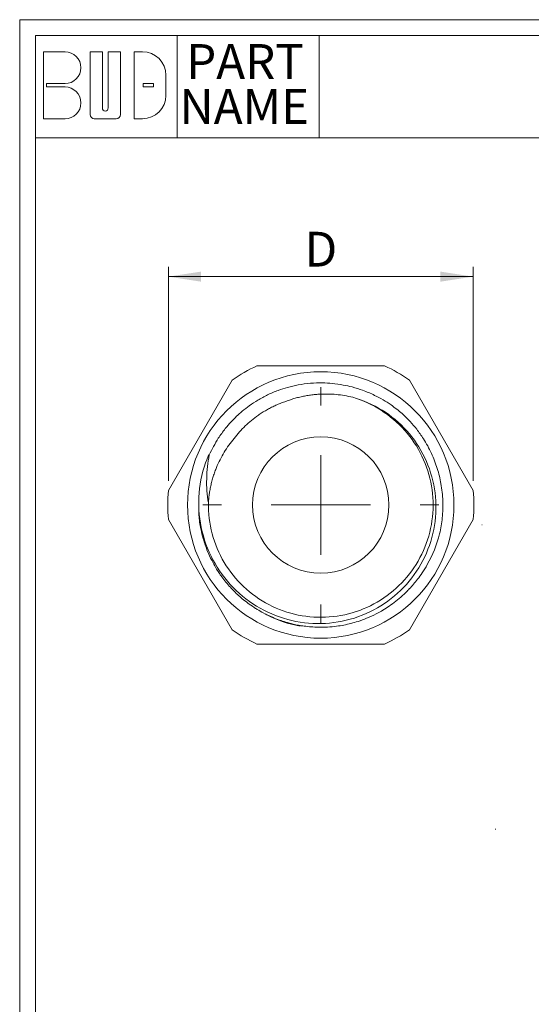
# Model space of a CAD drawing. Units: inches. Extents: x 0.3 to 10.6, y 0.4 to 8.2.
# Drawn here: x 0.3 to 2.4, y 4.3 to 8.2 of the extents above; entities that cross this region are included whole.
import ezdxf

# ---------------------------------------------------------------- set-up
doc = ezdxf.new("R2010")
doc.units = ezdxf.units.IN
doc.header["$MEASUREMENT"] = 0
doc.styles.add('SLDTEXTSTYLE0', font='TXT', dxfattribs={"width": 0.75})
doc.dimstyles.new('SLDDIMSTYLE0', dxfattribs={"dimtxt": 0.137795, "dimasz": 0.13, "dimexe": 0, "dimexo": 0.0625, "dimgap": 0.034449, "dimtad": 1, "dimdec": 3, "dimlfac": 0.5, "dimrnd": 1e-09, "dimzin": 12, "dimdsep": 46, "dimtxsty": 'SLDTEXTSTYLE0', "dimsah": 1, "dimcen": 0.09, "dimadec": 0, "dimazin": 3, "dimtfac": 1, "dimtdec": 3, "dimtofl": 0, "dimtmove": 0, "dimatfit": 3, "dimfxl": 1, "dimfrac": 2, "dimtolj": 1, "dimtzin": 12, "dimarcsym": 0})

# ---------------------------------------------------------------- blocks, each defined once
blk = doc.blocks.new('SW_NOTE_0')
at = {"color": 0, "linetype": 'Continuous', "lineweight": 0, "char_height": 0.1378, "attachment_point": 2, "style": 'SLDTEXTSTYLE0'}
for s, insert in [('PART', (0.2088, 0.1776)), ('NAME', (0.206, -0.0005))]:
    blk.add_mtext(s, dxfattribs=dict(at, insert=insert))
blk = doc.blocks.new('_D_3')
at = {"color": 7, "linetype": 'Continuous', "lineweight": 0}
for p, q in [((0.9186, 6.3661), (0.9186, 7.2137)), ((2.1259, 6.3661), (2.1259, 7.2137)), ((0.9186, 7.1743), (2.1259, 7.1743))]:
    blk.add_line(p, q, dxfattribs=at)
for points in [[(0.9186, 7.1743), (1.0486, 7.1543), (1.0486, 7.1943)], [(2.1259, 7.1743), (1.9959, 7.1943), (1.9959, 7.1543)]]:
    blk.add_solid(points, dxfattribs=at)
at = {"color": 7, "linetype": 'Continuous', "lineweight": 0, "insert": (1.4581, 7.3519), "char_height": 0.1378, "attachment_point": 1, "style": 'SLDTEXTSTYLE0'}
blk.add_mtext('D', dxfattribs=at)
blk = doc.blocks.new('SW_CENTERMARKSYMBOL_0')
at = {"color": 0, "linetype": 'Continuous', "lineweight": 0}
for p, q in [((0, 0.3937), (0, 0.4669)), ((0, 0), (0, 0.1969)), ((-0.3937, 0), (-0.4669, 0)), ((0, 0), (-0.1969, 0)), ((0, 0), (0, -0.1969)), ((0, 0), (0.1969, 0)), ((0.3937, 0), (0.4669, 0)), ((0, -0.3937), (0, -0.4669))]:
    blk.add_line(p, q, dxfattribs=at)

msp = doc.modelspace()

# ---------------------------------------------------------------- linework, layer by layer
at = {"color": 7, "linetype": 'Continuous', "lineweight": 0}
for p, q in [((0.3299, 8.1921), (0.3299, 0.3921)), ((0.3299, 8.1921), (10.6299, 8.1921)), ((0.3919, 8.1301), (0.3919, 0.4541)), ((0.3919, 8.1301), (10.5679, 8.1301)), ((0.9539, 8.1301), (0.9539, 7.7241)), ((1.5159, 8.1301), (1.5159, 7.7241)), ((0.4239, 7.7995), (0.4239, 8.065)), ((0.4239, 8.065), (0.5094, 8.065)), ((0.6088, 7.8161), (0.6088, 8.065)), ((0.6088, 8.065), (0.6574, 8.065)), ((0.6574, 7.8428), (0.6574, 8.065)), ((0.6805, 7.8428), (0.6805, 8.065)), ((0.6805, 8.065), (0.729, 8.065)), ((0.729, 7.8161), (0.729, 8.065)), ((0.7833, 7.7995), (0.7833, 8.065)), ((0.7833, 8.065), (0.8163, 8.065)), ((0.9093, 7.8924), (0.9093, 7.9721)), ((0.5094, 7.9389), (0.4366, 7.9389)), ((0.4366, 7.9389), (0.4366, 7.9322)), ((0.4366, 7.9256), (0.4366, 7.9322)), ((0.5094, 7.9256), (0.4366, 7.9256)), ((0.8191, 7.9256), (0.8191, 7.9389)), ((0.8604, 7.9389), (0.8191, 7.9389)), ((0.8604, 7.9256), (0.8191, 7.9256)), ((0.8604, 7.9256), (0.8604, 7.9389)), ((0.4239, 7.7995), (0.5094, 7.7995)), ((0.6254, 7.7995), (0.7124, 7.7995)), ((0.7833, 7.7995), (0.8163, 7.7995)), ((0.3919, 7.7241), (10.5679, 7.7241)), ((2.16, 6.1909), (2.161, 6.1909)), ((2.2152, 4.9856), (2.2135, 4.9856))]:
    msp.add_line(p, q, dxfattribs=at)
at = {"color": 7, "linetype": 'Continuous', "lineweight": 15}
for p, q in [((1.7748, 6.821), (1.2697, 6.821)), ((1.1712, 6.7642), (0.9186, 6.3267)), ((2.1259, 6.3267), (1.8733, 6.7642)), ((0.9186, 6.213), (1.1712, 5.7755)), ((1.8733, 5.7755), (2.1259, 6.213)), ((1.3089, 5.8351), (1.3016, 5.8392)), ((1.4516, 5.791), (1.4412, 5.7924)), ((1.2697, 5.7187), (1.7748, 5.7187))]:
    msp.add_line(p, q, dxfattribs=at)
for radius in [0.5276, 0.27]:
    msp.add_circle((1.5223, 6.2699), radius, dxfattribs=at)
at = {"color": 7, "linetype": 'Continuous', "lineweight": 0}
for centre, radius, start, end in [((0.5094, 8.002), 0.0631, 270, 90), ((0.8163, 7.9721), 0.0929, 0, 90), ((0.5094, 7.8625), 0.0631, 270, 90), ((0.8163, 7.8924), 0.0929, 270, 0), ((0.6706, 7.8428), 0.0133, 180, 262.5557), ((0.6672, 7.8428), 0.0133, 277.4443, 0), ((0.6254, 7.8161), 0.0166, 180, 270), ((0.7124, 7.8161), 0.0166, 270, 0)]:
    msp.add_arc(centre, radius, start, end, dxfattribs=at)
at = {"color": 7, "linetype": 'Continuous', "lineweight": 15}
for start, end in [(114.62, 125.38), (54.62, 65.38), (174.62, 185.38), (354.62, 5.38), (234.62, 245.38), (294.62, 305.38)]:
    msp.add_arc((1.5223, 6.2699), 0.6063, start, end, dxfattribs=at)
for points, knots in [([(1.0806, 6.4684), (1.0918, 6.4907), (1.1102, 6.5272), (1.1412, 6.5696), (1.1659, 6.5983), (1.1883, 6.621), (1.2123, 6.6424), (1.2403, 6.6642), (1.2738, 6.6863), (1.3121, 6.7069), (1.3513, 6.7236), (1.3917, 6.7367), (1.4341, 6.7465), (1.4808, 6.7526), (1.526, 6.754), (1.5696, 6.7516), (1.6087, 6.7461), (1.6491, 6.7371), (1.6909, 6.724), (1.7433, 6.7019), (1.796, 6.6709), (1.8421, 6.6347), (1.8756, 6.6018), (1.9039, 6.5686), (1.9333, 6.5272), (1.9616, 6.4755), (1.9846, 6.4155), (2.0001, 6.3521), (2.0072, 6.2865), (2.0052, 6.2195), (1.9906, 6.1331), (1.961, 6.0597), (1.9256, 6.0028), (1.9071, 5.9771), (1.8898, 5.9559), (1.8765, 5.9411), (1.8682, 5.9325), (1.8572, 5.9213), (1.8397, 5.9049), (1.8134, 5.8834), (1.7878, 5.8652), (1.7639, 5.8504), (1.7364, 5.8354), (1.7056, 5.8212), (1.6722, 5.809), (1.6327, 5.7976), (1.5803, 5.7877), (1.5177, 5.7843), (1.4602, 5.7888), (1.4172, 5.7966), (1.385, 5.8052), (1.3575, 5.8142), (1.3276, 5.826), (1.2981, 5.8403), (1.2763, 5.8527), (1.2578, 5.8642), (1.2394, 5.8766), (1.2168, 5.8939), (1.1969, 5.9109), (1.1796, 5.9275), (1.1569, 5.9512), (1.132, 5.9817), (1.1079, 6.018), (1.0892, 6.0521), (1.0716, 6.0905), (1.0572, 6.132), (1.0458, 6.1799), (1.0388, 6.2222), (1.0394, 6.2517), (1.0396, 6.2627)], [0, 0, 0, 0, 0.026452, 0.043251, 0.055581, 0.066541, 0.077066, 0.089705, 0.104176, 0.119553, 0.135853, 0.149232, 0.164604, 0.181958, 0.19909, 0.212514, 0.228274, 0.240931, 0.256381, 0.274646, 0.301191, 0.320887, 0.336712, 0.350954, 0.367092, 0.390564, 0.413297, 0.435081, 0.459551, 0.483139, 0.505964, 0.552268, 0.565781, 0.576977, 0.585851, 0.594808, 0.5981, 0.598546, 0.611459, 0.623463, 0.634561, 0.644761, 0.653233, 0.667835, 0.680698, 0.690935, 0.71141, 0.737147, 0.757132, 0.77255, 0.78342, 0.792453, 0.803224, 0.817469, 0.827168, 0.829831, 0.840649, 0.850688, 0.859947, 0.868423, 0.876114, 0.894745, 0.910131, 0.922292, 0.935979, 0.954851, 0.968737, 0.988299, 1, 1, 1, 1]), ([(1.3842, 6.6803), (1.3903, 6.6826), (1.4023, 6.687), (1.4207, 6.6926), (1.4394, 6.6975), (1.4582, 6.7015), (1.4772, 6.7048), (1.4964, 6.7072), (1.5206, 6.7091), (1.5496, 6.7098), (1.5832, 6.708), (1.6165, 6.7037), (1.6382, 6.6988), (1.649, 6.6963)], [0, 0, 0, 0, 0.0716715, 0.1431082, 0.2144475, 0.2858272, 0.3573849, 0.4292572, 0.501579, 0.627565, 0.7521383, 0.8760341, 1, 1, 1, 1]), ([(1.649, 6.6963), (1.6898, 6.685), (1.729, 6.6679), (1.8012, 6.6232), (1.8342, 6.5956), (1.8913, 6.532), (1.9153, 6.496), (1.9524, 6.4185), (1.9654, 6.377), (1.9793, 6.2918), (1.9802, 6.248), (1.9694, 6.1618), (1.9579, 6.1194), (1.9232, 6.0393), (1.9001, 6.0016), (1.844, 5.9341), (1.811, 5.9043), (1.7378, 5.855), (1.6976, 5.8356), (1.613, 5.8088), (1.5687, 5.8014), (1.4796, 5.7994), (1.4347, 5.8048), (1.3482, 5.828), (1.3064, 5.8459), (1.2295, 5.8928), (1.1943, 5.9218), (1.1333, 5.9888), (1.1076, 6.0268), (1.0677, 6.1086), (1.0536, 6.1525), (1.0382, 6.2427), (1.037, 6.289), (1.0424, 6.3347)], [0, 0, 0, 0, 0.0625, 0.0625, 0.125, 0.125, 0.1875, 0.1875, 0.25, 0.25, 0.3125, 0.3125, 0.375, 0.375, 0.4375, 0.4375, 0.5, 0.5, 0.5625, 0.5625, 0.625, 0.625, 0.6875, 0.6875, 0.75, 0.75, 0.8125, 0.8125, 0.875, 0.875, 0.9375, 0.9375, 1, 1, 1, 1]), ([(1.0774, 6.2783), (1.0767, 6.2371), (1.0816, 6.1958), (1.1027, 6.1162), (1.1188, 6.0779), (1.1609, 6.0071), (1.1869, 5.9747), (1.2467, 5.9181), (1.2806, 5.8941), (1.3537, 5.8561), (1.3929, 5.8422), (1.4735, 5.8257), (1.515, 5.8231), (1.5971, 5.8294), (1.6378, 5.8383), (1.715, 5.8668), (1.7516, 5.8864), (1.8181, 5.9351), (1.8479, 5.964), (1.8985, 6.029), (1.9193, 6.065), (1.9501, 6.1413), (1.9602, 6.1817), (1.969, 6.2635), (1.9676, 6.3051), (1.9536, 6.3862), (1.9409, 6.4258), (1.9052, 6.5), (1.8821, 6.5346), (1.8274, 6.5962), (1.7958, 6.6231), (1.7263, 6.6673), (1.6885, 6.6846), (1.649, 6.6963)], [0, 0, 0, 0, 0.0625, 0.0625, 0.125, 0.125, 0.1875, 0.1875, 0.25, 0.25, 0.3125, 0.3125, 0.375, 0.375, 0.4375, 0.4375, 0.5, 0.5, 0.5625, 0.5625, 0.625, 0.625, 0.6875, 0.6875, 0.75, 0.75, 0.8125, 0.8125, 0.875, 0.875, 0.9375, 0.9375, 1, 1, 1, 1]), ([(1.3842, 6.6803), (1.3783, 6.6782), (1.3663, 6.6741), (1.3489, 6.6669), (1.3318, 6.659), (1.3151, 6.6503), (1.2987, 6.641), (1.2828, 6.6309), (1.2634, 6.6174), (1.2411, 6.5998), (1.2168, 6.5775), (1.1942, 6.5534), (1.1807, 6.536), (1.174, 6.5272)], [0, 0, 0, 0, 0.071794, 0.143241, 0.214477, 0.285638, 0.356861, 0.428283, 0.50004, 0.625307, 0.749901, 0.874555, 1, 1, 1, 1]), ([(1.0774, 6.2783), (1.0779, 6.2848), (1.0788, 6.2977), (1.0813, 6.317), (1.0845, 6.336), (1.0886, 6.3549), (1.0936, 6.3737), (1.0994, 6.3922), (1.1077, 6.415), (1.1192, 6.4417), (1.135, 6.4715), (1.1531, 6.5003), (1.167, 6.5182), (1.174, 6.5272)], [0, 0, 0, 0, 0.071807, 0.143281, 0.214563, 0.285796, 0.357124, 0.428688, 0.500631, 0.625031, 0.749219, 0.873958, 1, 1, 1, 1]), ([(1.0774, 6.2783), (1.0716, 6.3099), (1.0696, 6.342), (1.0712, 6.406), (1.0744, 6.4376), (1.0807, 6.4689)], [0, 0, 0, 0, 0.5, 0.5, 1, 1, 1, 1])]:
    msp.add_open_spline(points, degree=3, knots=knots, dxfattribs=at)
for points in [[(1.0424, 6.3347), (1.0478, 6.3809), (1.06, 6.4264), (1.0785, 6.4693)], [(1.4407, 5.7899), (1.3945, 5.7985), (1.3506, 5.8136), (1.3089, 5.8351)]]:
    msp.add_open_spline(points, degree=3, dxfattribs=at)

# ---------------------------------------------------------------- block references
at = {"color": 7, "linetype": 'Continuous', "lineweight": 0}
for name, p in [('SW_NOTE_0', (1.0133, 7.9178)), ('SW_CENTERMARKSYMBOL_0', (1.5223, 6.2699))]:
    msp.add_blockref(name, p, dxfattribs=at)

# ---------------------------------------------------------------- dimensions: what is measured, and where the dimension line sits
dim = msp.add_linear_dim(base=(2.1259, 7.1743), p1=(0.9186, 6.3267), p2=(2.1259, 6.3267), angle=0, dimstyle='SLDDIMSTYLE0', dxfattribs=at)
dim.commit()
dim.dimension.update_dxf_attribs({"geometry": '_D_3', "text_midpoint": (1.5265, 7.1743), "dimtype": 160})

doc.saveas('drawing.dxf')
